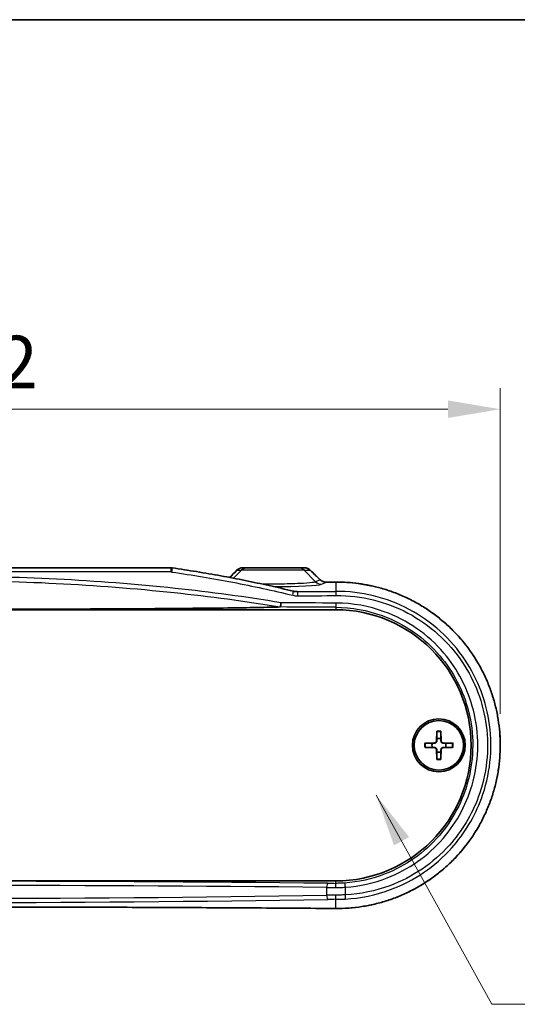
# Model space of a CAD drawing. Units: millimetres. Extents: x 0 to 3549, y 0 to 702.
# Drawn here: x 1225 to 1284, y 585 to 702 of the extents above; entities that cross this region are included whole.
import ezdxf

# ---------------------------------------------------------------- set-up
doc = ezdxf.new("R2010")
doc.units = ezdxf.units.MM
doc.header["$LTSCALE"] = 2
doc.layers.get('Defpoints').update_dxf_attribs({"lineweight": 25})
for name, color, linetype, lineweight in [('Border (ISO)', 7, 'Continuous', 35), ('Dimension (ISO)', 7, 'Continuous', 18), ('Symbol (ISO)', 7, 'Continuous', 18), ('Visible (ISO)', 7, 'Continuous', 35), ('Visible Narrow (ISO)', 7, 'Continuous', 25)]:
    doc.layers.add(name, color=color, linetype=linetype, lineweight=lineweight)
doc.styles.add('Note Text (TK)', font='txt')
doc.dimstyles.new('Default - Method 1b (TK)', dxfattribs={"dimscale": 2, "dimtxt": 2.5, "dimasz": 2.5, "dimexe": 1, "dimexo": 1.5, "dimgap": 1, "dimtad": 1, "dimtoh": 1, "dimrnd": 1e-08, "dimdsep": 46, "dimtxsty": 'Note Text (TK)', "dimcen": 0.09, "dimdle": 5, "dimclrd": 100, "dimclre": 100, "dimclrt": 7, "dimadec": 1, "dimazin": 1, "dimtfac": 1, "dimtmove": 0, "dimatfit": 3, "dimfxl": 1, "dimtolj": 1, "dimlwd": -1, "dimlwe": -1, "dimarcsym": 0})
doc.dimstyles.new('Default - Method 1b (TK)$7', dxfattribs={"dimscale": 2, "dimtxt": 2.5, "dimasz": 2.5, "dimexe": 1, "dimexo": 1.5, "dimgap": 1, "dimtad": 1, "dimtoh": 1, "dimrnd": 1e-08, "dimdsep": 46, "dimtxsty": 'Note Text (TK)', "dimcen": 0.09, "dimdle": 5, "dimclrd": 100, "dimclre": 100, "dimclrt": 7, "dimadec": 1, "dimazin": 1, "dimtfac": 1, "dimtmove": 0, "dimatfit": 3, "dimfxl": 1, "dimtolj": 1, "dimlwd": -1, "dimlwe": -1, "dimarcsym": 0})

# ---------------------------------------------------------------- blocks, each defined once
blk = doc.blocks.new('図面枠 tk図枠')
at = {"layer": 'Border (ISO)'}
blk.add_line((14.5, 289), (405.5, 289), dxfattribs=at)
blk = doc.blocks.new('*D42')
at = {"layer": 'Defpoints', "color": 0}
for p in [(1281.91, 656.1), (1147.67, 616.07), (1281.91, 616.07)]:
    blk.add_point(p, dxfattribs=at)
at = {"layer": 'Dimension (ISO)', "color": 100}
for p, q in [((1147.67, 619.82), (1147.67, 658.6)), ((1281.91, 619.82), (1281.91, 658.6)), ((1153.92, 656.1), (1275.66, 656.1))]:
    blk.add_line(p, q, dxfattribs=at)
for points in [[(1153.92, 657.15), (1153.92, 655.06), (1147.67, 656.1)], [(1275.66, 657.15), (1275.66, 655.06), (1281.91, 656.1)]]:
    blk.add_solid(points, dxfattribs=at)
at = {"layer": 'Dimension (ISO)', "color": 7, "insert": (1205.48, 661.73), "char_height": 6.25, "attachment_point": 4, "style": 'Note Text (TK)'}
blk.add_mtext('\\A1;134.2', dxfattribs=at)

msp = doc.modelspace()

# ---------------------------------------------------------------- linework, layer by layer
at = {"layer": 'Visible (ISO)'}
for p, q in [((1186.948, 637.2172), (1242.6297, 637.2172)), ((1251.7499, 637.2172), (1251.2076, 637.2172)), ((1251.7499, 637.2172), (1257.8277, 637.2172)), ((1258.53, 637.2172), (1257.8277, 637.2172)), ((1167.2888, 632.2172), (1262.2888, 632.2172)), ((1274.3511, 617.76), (1274.3058, 616.5706)), ((1274.8265, 617.76), (1274.8719, 616.5706)), ((1272.896, 616.3049), (1274.0855, 616.3502)), ((1272.896, 615.8295), (1274.0855, 615.7841)), ((1276.2816, 616.3049), (1275.0922, 616.3502)), ((1276.2816, 615.8295), (1275.0922, 615.7841)), ((1274.3511, 614.3744), (1274.3058, 615.5638)), ((1274.8265, 614.3744), (1274.8719, 615.5638)), ((1262.2888, 599.9172), (1167.2888, 599.9172))]:
    msp.add_line(p, q, dxfattribs=at)
for radius in [3.15, 2.95]:
    msp.add_circle((1274.5888, 616.0672), radius, dxfattribs=at)
for centre, radius, start, end in [((1262.2888, 616.0672), 16.15, 270, 90), ((1274.5888, 616.0672), 0.8205, 162.750869, 197.249131), ((1274.0767, 616.5793), 0.2292, 272.183125, 357.816875), ((1274.0767, 615.5551), 0.2292, 2.183125, 87.816875), ((1274.5888, 616.0672), 0.8205, 72.750869, 107.249131), ((1275.101, 616.5793), 0.2292, 182.183125, 267.816875), ((1275.101, 615.5551), 0.2292, 92.183125, 177.816875), ((1274.5888, 616.0672), 0.8205, 342.750869, 17.249131), ((1274.5888, 616.0672), 0.8205, 252.750869, 287.249131)]:
    msp.add_arc(centre, radius, start, end, dxfattribs=at)
for centre, major_axis, ratio, start_param, end_param in [((1242.63, 636.0961), (-0.0515, 1.1199), 0.99885783, 6.09160269, 6.23744746), ((1158.1509, 657.6219), (-463.0747, -456.0396), 0.1227762, 1.64788691, 1.6497729), ((1251.2076, 636.218), (0.0063, 0.9992), 0.99844168, 0.00638165, 0.7930595), ((1268.5783, 731.727), (432.0857, -425.5212), 0.12277424, 4.81126643, 4.81401637), ((1214.7863, 652.3629), (-325.6071, 0), 0.05233136, 1.71372681, 1.71719589)]:
    msp.add_ellipse(centre, major_axis=major_axis, ratio=ratio, start_param=start_param, end_param=end_param, dxfattribs=at)
for points, knots in [([(1242.7924, 637.2053), (1243.7637, 637.0625), (1244.7334, 636.9117), (1246.6694, 636.5936), (1247.6358, 636.4263), (1249.5646, 636.0747), (1250.527, 635.8904), (1252.4477, 635.5041), (1253.4058, 635.3021), (1255.3173, 634.8796), (1256.2705, 634.6591), (1257.2211, 634.4289)], [0, 0, 0, 0, 0.29473782, 0.29473782, 0.58947564, 0.58947564, 0.88421346, 0.88421346, 1.17895128, 1.17895128, 1.47368909, 1.47368909, 1.47368909, 1.47368909]), ([(1259.2443, 636.9312), (1259.2056, 636.9684), (1259.1642, 637.0023), (1259.077, 637.063), (1259.0312, 637.0898), (1258.9366, 637.1358), (1258.8877, 637.1551), (1258.7878, 637.1861), (1258.7369, 637.1977), (1258.634, 637.2133), (1258.582, 637.2172), (1258.53, 637.2172)], [0, 0, 0, 0, 0.0081757327, 0.0081757327, 0.0163514654, 0.0163514654, 0.0245271981, 0.0245271981, 0.0327029308, 0.0327029308, 0.0408786635, 0.0408786635, 0.0408786635, 0.0408786635]), ([(1261.1672, 635.4972), (1261.1134, 635.4968), (1261.0595, 635.5004), (1260.9533, 635.5158), (1260.9008, 635.5275), (1260.7985, 635.5586), (1260.7487, 635.5781), (1260.6529, 635.6243), (1260.607, 635.6512), (1260.52, 635.7115), (1260.479, 635.745), (1260.441, 635.7815)], [0, 0, 0, 0, 0.02391784, 0.02391784, 0.04783568, 0.04783568, 0.07175352, 0.07175352, 0.09567136, 0.09567136, 0.1195892, 0.1195892, 0.1195892, 0.1195892]), ([(1262.285, 596.6287), (1262.8094, 596.6246), (1263.3337, 596.6417), (1264.3801, 596.7182), (1264.9021, 596.7776), (1265.9401, 596.9384), (1266.4561, 597.0398), (1267.4785, 597.2842), (1267.985, 597.4271), (1268.9847, 597.7534), (1269.4781, 597.9368), (1270.4482, 598.3428), (1270.925, 598.5655), (1271.8586, 599.0484), (1272.3154, 599.3087), (1273.2059, 599.8648), (1273.6396, 600.1607), (1274.4808, 600.7859), (1274.8884, 601.1151), (1275.6747, 601.8044), (1276.0535, 602.1644), (1276.7798, 602.9127), (1277.1274, 603.3009), (1277.7892, 604.1025), (1278.1036, 604.5158), (1278.6971, 605.3648), (1278.9764, 605.8003), (1279.4985, 606.6906), (1279.7414, 607.1453), (1280.1894, 608.0709), (1280.3947, 608.5418), (1280.7667, 609.4966), (1280.9336, 609.9806), (1281.2281, 610.9588), (1281.3559, 611.4529), (1281.572, 612.4486), (1281.6603, 612.95), (1281.7972, 613.9574), (1281.8458, 614.4633), (1281.9032, 615.4768), (1281.912, 615.9845), (1281.8898, 616.9987), (1281.8588, 617.5053), (1281.7573, 618.5147), (1281.6866, 619.0176), (1281.5062, 620.0169), (1281.3962, 620.5132), (1281.1375, 621.4968), (1280.9887, 621.984), (1280.6527, 622.9464), (1280.4655, 623.4215), (1280.0537, 624.3571), (1279.8289, 624.8174), (1279.343, 625.7204), (1279.0816, 626.163), (1278.5237, 627.0277), (1278.227, 627.4497), (1277.5999, 628.2703), (1277.2693, 628.6687), (1276.5762, 629.4395), (1276.2136, 629.8116), (1275.4585, 630.527), (1275.066, 630.87), (1274.2534, 631.5245), (1273.8334, 631.8358), (1272.9685, 632.4243), (1272.5237, 632.7015), (1271.6122, 633.2196), (1271.1455, 633.4605), (1270.1937, 633.904), (1269.7084, 634.1067), (1268.7228, 634.4723), (1268.2223, 634.6352), (1266.8346, 635.0256), (1265.9355, 635.2115), (1264.1192, 635.455), (1263.2021, 635.5128), (1262.285, 635.5057)], [0, 0, 0, 0, 0.15493977, 0.15493977, 0.31016854, 0.31016854, 0.46561911, 0.46561911, 0.62121275, 0.62121275, 0.77685358, 0.77685358, 0.93242298, 0.93242298, 1.08778925, 1.08778925, 1.24283044, 1.24283044, 1.3974348, 1.3974348, 1.55149858, 1.55149858, 1.70492462, 1.70492462, 1.85763759, 1.85763759, 2.00960329, 2.00960329, 2.1608232, 2.1608232, 2.31132673, 2.31132673, 2.46116518, 2.46116518, 2.61042146, 2.61042146, 2.75921156, 2.75921156, 2.90766894, 2.90766894, 3.05593642, 3.05593642, 3.20417015, 3.20417015, 3.35252429, 3.35252429, 3.50114878, 3.50114878, 3.65018451, 3.65018451, 3.79974609, 3.79974609, 3.94992745, 3.94992745, 4.1008041, 4.1008041, 4.25242427, 4.25242427, 4.40479911, 4.40479911, 4.5578964, 4.5578964, 4.711659, 4.711659, 4.86601329, 4.86601329, 5.02086569, 5.02086569, 5.17609955, 5.17609955, 5.33158685, 5.33158685, 5.48720685, 5.48720685, 5.75819953, 5.75819953, 6.02919221, 6.02919221, 6.02919221, 6.02919221]), ([(1257.2211, 634.4289), (1257.2458, 634.4229), (1257.2706, 634.4174), (1257.3204, 634.4073), (1257.3453, 634.4027), (1257.3954, 634.3944), (1257.4205, 634.3908), (1257.4708, 634.3844), (1257.496, 634.3817), (1257.5463, 634.3773), (1257.5715, 634.3756), (1257.5966, 634.3743)], [0, 0, 0, 0, 0.0095628448, 0.0095628448, 0.0191256897, 0.0191256897, 0.0286885345, 0.0286885345, 0.0382513794, 0.0382513794, 0.0478142242, 0.0478142242, 0.0478142242, 0.0478142242]), ([(1255.6369, 632.5434), (1255.3817, 632.5352), (1255.1011, 632.5276), (1253.9152, 632.4979), (1252.6939, 632.4761), (1248.8497, 632.4177), (1245.3181, 632.3843), (1238.0978, 632.3293), (1233.3819, 632.3057), (1223.8979, 632.2755), (1219.1295, 632.269), (1214.7888, 632.269)], [0.27648144, 0.27648144, 0.27648144, 0.27648144, 0.37154429, 0.37154429, 0.71436031, 0.71436031, 1.62919815, 1.62919815, 2.93139791, 2.93139791, 4.23359766, 4.23359766, 4.23359766, 4.23359766]), ([(1255.6734, 632.5498), (1255.6733, 632.5497), (1255.6733, 632.5497), (1255.6716, 632.5479), (1255.668, 632.5466), (1255.6562, 632.5444), (1255.647, 632.5437), (1255.6369, 632.5434)], [0.3790724765, 0.3790724765, 0.3790724765, 0.3790724765, 0.3792666213, 0.3792666213, 0.3844711816, 0.3844711816, 0.3912971484, 0.3912971484, 0.3912971484, 0.3912971484]), ([(1255.7675, 633.0428), (1255.7675, 633.0417), (1255.7674, 633.0407), (1255.7629, 632.9877), (1255.7575, 632.9362), (1255.7451, 632.8376), (1255.7381, 632.7912), (1255.7215, 632.6966), (1255.7117, 632.6519), (1255.692, 632.5836), (1255.6823, 632.5605), (1255.6734, 632.5498)], [-0.0003175255, -0.0003175255, -0.0003175255, -0.0003175255, 0, 0, 0.0156185279, 0.0156185279, 0.0312286479, 0.0312286479, 0.0507635111, 0.0507635111, 0.0702471983, 0.0702471983, 0.0702471983, 0.0702471983]), ([(1274.3487, 617.6728), (1274.3488, 617.6774), (1274.3489, 617.684), (1274.3492, 617.6994), (1274.3495, 617.7114), (1274.3502, 617.7336), (1274.3507, 617.7479), (1274.3511, 617.76)], [0.0328702525, 0.0328702525, 0.0328702525, 0.0328702525, 0.0357569059, 0.0357569059, 0.0393543079, 0.0393543079, 0.0429845807, 0.0429845807, 0.0429845807, 0.0429845807]), ([(1274.8265, 617.76), (1274.827, 617.7479), (1274.8275, 617.7336), (1274.8282, 617.7114), (1274.8285, 617.6994), (1274.8288, 617.684), (1274.8289, 617.6774), (1274.8289, 617.6728)], [0.0143401117, 0.0143401117, 0.0143401117, 0.0143401117, 0.0179703845, 0.0179703845, 0.0215677865, 0.0215677865, 0.0244544399, 0.0244544399, 0.0244544399, 0.0244544399]), ([(1272.896, 616.3049), (1272.9081, 616.3053), (1272.9224, 616.3058), (1272.9446, 616.3065), (1272.9566, 616.3068), (1272.972, 616.3072), (1272.9786, 616.3073), (1272.9832, 616.3073)], [0.0143401117, 0.0143401117, 0.0143401117, 0.0143401117, 0.0179703845, 0.0179703845, 0.0215677865, 0.0215677865, 0.0244544399, 0.0244544399, 0.0244544399, 0.0244544399]), ([(1272.9832, 615.8271), (1272.9786, 615.8271), (1272.972, 615.8272), (1272.9566, 615.8275), (1272.9446, 615.8278), (1272.9224, 615.8285), (1272.9081, 615.829), (1272.896, 615.8295)], [0.0328702525, 0.0328702525, 0.0328702525, 0.0328702525, 0.0357569059, 0.0357569059, 0.0393543079, 0.0393543079, 0.0429845807, 0.0429845807, 0.0429845807, 0.0429845807]), ([(1274.3372, 616.5694), (1274.3368, 616.5537), (1274.3348, 616.5382), (1274.327, 616.5012), (1274.3187, 616.4774), (1274.2947, 616.4325), (1274.2789, 616.4115), (1274.2445, 616.3771), (1274.2235, 616.3613), (1274.1786, 616.3373), (1274.1548, 616.329), (1274.1179, 616.3212), (1274.1023, 616.3193), (1274.0867, 616.3188)], [0.1158604815, 0.1158604815, 0.1158604815, 0.1158604815, 0.1207445229, 0.1207445229, 0.1280560162, 0.1280560162, 0.1353675095, 0.1353675095, 0.1426790028, 0.1426790028, 0.1499904961, 0.1499904961, 0.1548745375, 0.1548745375, 0.1548745375, 0.1548745375]), ([(1274.0867, 615.8156), (1274.1023, 615.8151), (1274.1179, 615.8132), (1274.1548, 615.8053), (1274.1786, 615.7971), (1274.2235, 615.773), (1274.2445, 615.7573), (1274.2789, 615.7228), (1274.2947, 615.7018), (1274.3187, 615.657), (1274.327, 615.6331), (1274.3348, 615.5962), (1274.3368, 615.5807), (1274.3372, 615.565)], [0.1158604815, 0.1158604815, 0.1158604815, 0.1158604815, 0.1207445229, 0.1207445229, 0.1280560162, 0.1280560162, 0.1353675095, 0.1353675095, 0.1426790028, 0.1426790028, 0.1499904961, 0.1499904961, 0.1548745375, 0.1548745375, 0.1548745375, 0.1548745375]), ([(1275.091, 616.3188), (1275.0753, 616.3193), (1275.0598, 616.3212), (1275.0229, 616.329), (1274.999, 616.3373), (1274.9542, 616.3613), (1274.9332, 616.3771), (1274.8987, 616.4115), (1274.883, 616.4325), (1274.859, 616.4774), (1274.8507, 616.5012), (1274.8428, 616.5382), (1274.8409, 616.5537), (1274.8405, 616.5694)], [0.1158604815, 0.1158604815, 0.1158604815, 0.1158604815, 0.1207445229, 0.1207445229, 0.1280560162, 0.1280560162, 0.1353675095, 0.1353675095, 0.1426790028, 0.1426790028, 0.1499904961, 0.1499904961, 0.1548745375, 0.1548745375, 0.1548745375, 0.1548745375]), ([(1274.8405, 615.565), (1274.8409, 615.5807), (1274.8428, 615.5962), (1274.8507, 615.6331), (1274.859, 615.657), (1274.883, 615.7018), (1274.8987, 615.7228), (1274.9332, 615.7573), (1274.9542, 615.773), (1274.999, 615.7971), (1275.0229, 615.8053), (1275.0598, 615.8132), (1275.0753, 615.8151), (1275.091, 615.8156)], [0.1158604815, 0.1158604815, 0.1158604815, 0.1158604815, 0.1207445229, 0.1207445229, 0.1280560162, 0.1280560162, 0.1353675095, 0.1353675095, 0.1426790028, 0.1426790028, 0.1499904961, 0.1499904961, 0.1548745375, 0.1548745375, 0.1548745375, 0.1548745375]), ([(1276.1945, 616.3073), (1276.1991, 616.3073), (1276.2057, 616.3072), (1276.221, 616.3068), (1276.233, 616.3065), (1276.2553, 616.3058), (1276.2695, 616.3053), (1276.2816, 616.3049)], [0.0328702525, 0.0328702525, 0.0328702525, 0.0328702525, 0.0357569059, 0.0357569059, 0.0393543079, 0.0393543079, 0.0429845807, 0.0429845807, 0.0429845807, 0.0429845807]), ([(1276.2816, 615.8295), (1276.2695, 615.829), (1276.2553, 615.8285), (1276.233, 615.8278), (1276.221, 615.8275), (1276.2057, 615.8272), (1276.1991, 615.8271), (1276.1945, 615.8271)], [0.0143401117, 0.0143401117, 0.0143401117, 0.0143401117, 0.0179703845, 0.0179703845, 0.0215677865, 0.0215677865, 0.0244544399, 0.0244544399, 0.0244544399, 0.0244544399]), ([(1274.3511, 614.3744), (1274.3507, 614.3865), (1274.3502, 614.4007), (1274.3495, 614.423), (1274.3492, 614.435), (1274.3489, 614.4503), (1274.3488, 614.457), (1274.3487, 614.4615)], [0.0143401117, 0.0143401117, 0.0143401117, 0.0143401117, 0.0179703845, 0.0179703845, 0.0215677865, 0.0215677865, 0.0244544399, 0.0244544399, 0.0244544399, 0.0244544399]), ([(1274.8289, 614.4615), (1274.8289, 614.457), (1274.8288, 614.4503), (1274.8285, 614.435), (1274.8282, 614.423), (1274.8275, 614.4007), (1274.827, 614.3865), (1274.8265, 614.3744)], [0.0328702525, 0.0328702525, 0.0328702525, 0.0328702525, 0.0357569059, 0.0357569059, 0.0393543079, 0.0393543079, 0.0429845807, 0.0429845807, 0.0429845807, 0.0429845807]), ([(1167.2927, 596.6287), (1170.4365, 596.6529), (1173.5871, 596.6748), (1179.8991, 596.7136), (1183.0605, 596.7306), (1189.3915, 596.7598), (1192.5611, 596.772), (1198.9057, 596.7914), (1202.0807, 596.7988), (1208.4334, 596.8085), (1211.6111, 596.8109), (1217.9666, 596.8109), (1221.1443, 596.8085), (1227.497, 596.7988), (1230.672, 596.7914), (1237.0166, 596.772), (1240.1861, 596.7598), (1246.5171, 596.7306), (1249.6786, 596.7136), (1255.9906, 596.6748), (1259.1412, 596.6529), (1262.285, 596.6287)], [-0.146189854, -0.146189854, -0.146189854, -0.146189854, -0.116951883, -0.116951883, -0.087713912, -0.087713912, -0.058475942, -0.058475942, -0.029237971, -0.029237971, 0, 0, 0.029237971, 0.029237971, 0.058475942, 0.058475942, 0.087713912, 0.087713912, 0.116951883, 0.116951883, 0.146189854, 0.146189854, 0.146189854, 0.146189854])]:
    msp.add_open_spline(points, degree=3, knots=knots, dxfattribs=at)
for points, weights in [([(1274.3487, 617.6728), (1274.3468, 617.1258), (1274.3455, 616.8508)], [1.0028781703, 1.06436427035, 1]), ([(1274.8321, 616.8508), (1274.8308, 617.1258), (1274.8289, 617.6728)], [1, 1.06436427035, 1.0028781703]), ([(1273.8053, 616.3105), (1273.5302, 616.3092), (1272.9832, 616.3073)], [1, 1.06436427035, 1.0028781703]), ([(1272.9832, 615.8271), (1273.5302, 615.8252), (1273.8053, 615.8239)], [1.0028781703, 1.06436427035, 1]), ([(1274.0867, 616.3188), (1273.9724, 616.3154), (1273.8053, 616.3105)], [1.31383827989, 1.17095272194, 1]), ([(1273.8053, 615.8239), (1273.9724, 615.819), (1274.0867, 615.8156)], [1, 1.17095272194, 1.31383827989]), ([(1274.3455, 616.8508), (1274.3406, 616.6836), (1274.3372, 616.5694)], [1, 1.17095272194, 1.31383827989]), ([(1274.8405, 616.5694), (1274.837, 616.6836), (1274.8321, 616.8508)], [1.31383827989, 1.17095272194, 1]), ([(1275.3724, 616.3105), (1275.2053, 616.3154), (1275.091, 616.3188)], [1, 1.17095272194, 1.31383827989]), ([(1275.091, 615.8156), (1275.2053, 615.819), (1275.3724, 615.8239)], [1.31383827989, 1.17095272194, 1]), ([(1276.1945, 616.3073), (1275.6474, 616.3092), (1275.3724, 616.3105)], [1.0028781703, 1.06436427035, 1]), ([(1275.3724, 615.8239), (1275.6474, 615.8252), (1276.1945, 615.8271)], [1, 1.06436427035, 1.0028781703]), ([(1274.3372, 615.565), (1274.3406, 615.4507), (1274.3455, 615.2836)], [1.31383827989, 1.17095272194, 1]), ([(1274.3455, 615.2836), (1274.3468, 615.0086), (1274.3487, 614.4615)], [1, 1.06436427035, 1.0028781703]), ([(1274.8289, 614.4615), (1274.8308, 615.0086), (1274.8321, 615.2836)], [1.0028781703, 1.06436427035, 1]), ([(1274.8321, 615.2836), (1274.837, 615.4507), (1274.8405, 615.565)], [1, 1.17095272194, 1.31383827989])]:
    msp.add_rational_spline(points, weights, degree=2, dxfattribs=at)
at = {"layer": 'Visible Narrow (ISO)'}
for p, q in [((1251.0536, 636.9243), (1250.1115, 635.9677)), ((1250.5073, 636.9243), (1251.0536, 636.9243)), ((1258.5241, 636.9243), (1251.0536, 636.9243)), ((1258.5241, 636.9243), (1259.2461, 636.9243)), ((1258.5241, 636.9243), (1259.8887, 635.5386)), ((1242.6725, 636.7172), (1186.9052, 636.7172)), ((1260.4428, 635.7745), (1259.8887, 635.5386)), ((1260.5851, 635.2471), (1261.171, 635.4965)), ((1262.2888, 635.505), (1262.2888, 634.405)), ((1262.2888, 632.5115), (1262.2888, 632.2172)), ((1274.0855, 616.3502), (1274.0867, 616.3188)), ((1274.0855, 615.7841), (1274.0867, 615.8156)), ((1274.3058, 616.5706), (1274.3372, 616.5694)), ((1274.8719, 616.5706), (1274.8405, 616.5694)), ((1275.0922, 616.3502), (1275.091, 616.3188)), ((1275.0922, 615.7841), (1275.091, 615.8156)), ((1274.3058, 615.5638), (1274.3372, 615.565)), ((1274.8719, 615.5638), (1274.8405, 615.565)), ((1262.2888, 599.6273), (1262.2888, 599.9172)), ((1261.2042, 599.1341), (1261.2042, 598.2121)), ((1263.4407, 598.2527), (1263.4407, 599.1631)), ((1262.2888, 596.6293), (1262.2888, 597.7226))]:
    msp.add_line(p, q, dxfattribs=at)
for radius, start, end in [(1.6235, 81.495509, 98.504491), (1.7094, 82.006902, 97.993098), (1.7094, 172.006902, 187.993098), (1.6235, 171.495509, 188.504491), (1.6235, 351.495509, 8.504491), (1.7094, 352.006902, 7.993098), (1.6235, 261.495509, 278.504491), (1.7094, 262.006902, 277.993098)]:
    msp.add_arc((1274.5888, 616.0672), radius, start, end, dxfattribs=at)
for centre, major_axis, ratio, start_param, end_param in [((1242.6297, 636.7172), (0, 0.5), 0.08564295, 4.71238898, 6.28318531), ((1242.7197, 636.7106), (0.0727, 0.4947), 0.0850128, 4.72488643, 6.28318531), ((1214.4407, 657.6814), (-324.8393, -324.8393), 0.08748866, 1.59169758, 1.59436334), ((1250.8555, 636.5707), (-0.3543, 0.3528), 0.0782901, 6.15970591, 6.28318531), ((1251.7499, 636.2172), (0, 1), 0.98480775, 0, 0.78539816), ((1257.8277, 636.2172), (0, 1), 0.98480775, 5.49778714, 6.28318531), ((1258.8979, 636.5707), (0.3465, 0.3605), 0.0979601, 6.15948888, 6.28318531), ((1215.137, 736.466), (324.8393, -324.8393), 0.08748866, 4.93534191, 4.939047), ((1260.0946, 635.4209), (0.3463, 0.3606), 0.10067508, 6.15945502, 6.28318531), ((1254.7888, 635.2846), (5.8401, 0), 0.0524799, 4.7258314, 6.16052407), ((1260.5851, 636.2457), (0.3917, -0.9201), 0.99116701, 5.09986728, 5.87751777), ((1261.171, 634.9972), (-0.0038, 0.5), 0.14223759, 6.23028709, 6.28318531), ((1214.7888, 652.4119), (326.0802, 0), 0.05240778, 4.8551146, 4.85857883), ((1262.2888, 635.0057), (-0.0039, 0.5), 0.14566545, 6.23026041, 6.28318531), ((1257.1034, 633.9429), (0.1177, 0.4859), 0.12656743, 4.74303723, 6.28318531), ((1214.7888, 651.2589), (-325.0802, 0), 0.05240778, 1.70321345, 1.71743913), ((1257.7093, 633.872), (-0.0035, 0.5), 0.13202732, 4.71146736, 6.2303626), ((1214.7888, 650.7596), (325.5802, 0), 0.0523273, 4.8448061, 4.85903178), ((1262.2888, 633.9057), (-0.0039, 0.5), 0.14611351, 4.71125795, 6.23025687), ((1214.7888, 621.2813), (325.0802, 0), 0.03492077, 1.42415352, 1.44480785), ((1214.7888, 621.781), (-325.5802, 0), 0.03486714, 4.56574618, 4.58619063), ((1262.2888, 633.0112), (-0.0026, -0.5), 0.1461159, 0.03528544, 1.57154998), ((1214.7888, 594.4228), (-156.3205, 0), 0.03492077, 4.40992117, 5.01485679), ((1214.7888, 593.9231), (155.8205, 0), 0.03503282, 1.26832851, 1.87326414), ((1261.3531, 599.1341), (0.0054, 0.5), 0.29786078, 0.03656708, 1.57404203), ((1262.6936, 599.7839), (-4.5, 0), 0.03492077, 1.26832851, 1.48073804), ((1262.2888, 599.1276), (0.0016, 0.5), 0.08993616, 0.03504868, 1.57107993), ((1263.366, 599.1631), (-0.0344, 0.4988), 0.14908464, 4.70210106, 6.24788405), ((1214.7888, 606.0327), (-155.8205, 0), 0.05257595, 1.26832851, 1.87326414), ((1262.6936, 599.2842), (5, 0), 0.03142869, 4.40992117, 4.62233069), ((1262.6936, 597.987), (-5, 0), 0.047167, 4.80244727, 5.01485679), ((1261.3531, 598.2121), (0.0082, -0.4999), 0.2978406, 4.7075183, 6.22833369), ((1262.2888, 598.2219), (0.0024, -0.5), 0.0899356, 4.71196336, 6.23061219), ((1263.366, 598.2527), (0.0262, -0.4993), 0.14923014, 0.05295337, 1.56295735), ((1214.7888, 605.5333), (156.3205, 0), 0.05240778, 4.40992117, 5.01485679), ((1262.6936, 597.4877), (4.5, 0), 0.05240778, 1.66085462, 1.87326414), ((1214.7888, 579.7225), (-326.0802, 0), 0.05240778, 4.56619913, 4.85857883), ((1262.2888, 597.1286), (-0.0039, -0.5), 0.14566545, 0, 0.0529249)]:
    msp.add_ellipse(centre, major_axis=major_axis, ratio=ratio, start_param=start_param, end_param=end_param, dxfattribs=at)
for points, knots in [([(1250.5073, 636.9243), (1250.5722, 636.9898), (1250.6462, 637.0462), (1250.8165, 637.1418), (1250.9144, 637.178), (1251.0787, 637.2108), (1251.1432, 637.2172), (1251.2076, 637.2172)], [-0.0393321376, -0.0393321376, -0.0393321376, -0.0393321376, -0.0254152408, -0.0254152408, -0.0097750926, -0.0097750926, 0, 0, 0, 0]), ([(1258.53, 637.2172), (1258.6244, 637.2172), (1258.7188, 637.2041), (1258.9099, 637.1498), (1259.0058, 637.106), (1259.1478, 637.0121), (1259.1991, 636.9706), (1259.2461, 636.9243)], [-0.0408786635, -0.0408786635, -0.0408786635, -0.0408786635, -0.0261994904, -0.0261994904, -0.0100767271, -0.0100767271, 0, 0, 0, 0]), ([(1255.7675, 633.0428), (1251.583, 633.7457), (1247.3669, 634.3074), (1233.7502, 635.7538), (1224.2789, 636.2105), (1214.798, 636.2108), (1205.3148, 636.2111), (1195.8411, 635.7548), (1182.2182, 634.3084), (1177.9983, 633.7463), (1173.8101, 633.0428)], [-10.92842003, -10.92842003, -10.92842003, -10.92842003, -9.64753226, -9.64753226, -6.80764251, -6.80764251, -6.80764251, -3.96704345, -3.96704345, -2.68503125, -2.68503125, -2.68503125, -2.68503125]), ([(1173.9043, 632.5498), (1178.0917, 633.2518), (1182.3108, 633.8134), (1195.9026, 635.2555), (1205.3456, 635.7112), (1214.798, 635.7109), (1224.2481, 635.7106), (1233.6886, 635.2545), (1247.2742, 633.8124), (1251.4897, 633.2511), (1255.6734, 632.5498)], [2.68104688, 2.68104688, 2.68104688, 2.68104688, 3.96704345, 3.96704345, 6.80764251, 6.80764251, 6.80764251, 9.64753226, 9.64753226, 10.9324044, 10.9324044, 10.9324044, 10.9324044]), ([(1242.6725, 636.7172), (1242.6876, 636.7172), (1242.7026, 636.7166), (1242.7327, 636.7145), (1242.7477, 636.7128), (1242.7627, 636.7106)], [0, 0, 0, 0, 0.0045337058, 0.0045337058, 0.00906741159, 0.00906741159, 0.00906741159, 0.00906741159]), ([(1242.7627, 636.7106), (1245.1876, 636.3547), (1247.603, 635.9489), (1252.4076, 635.0297), (1254.7969, 634.5165), (1257.1684, 633.9429)], [0, 0, 0, 0, 0.73684455, 0.73684455, 1.47368909, 1.47368909, 1.47368909, 1.47368909]), ([(1260.4428, 635.7745), (1260.5105, 635.7107), (1260.5873, 635.6564), (1260.7645, 635.5646), (1260.8666, 635.5305), (1261.0374, 635.5008), (1261.1042, 635.4956), (1261.171, 635.4965)], [-0.1195892, -0.1195892, -0.1195892, -0.1195892, -0.077681137, -0.077681137, -0.02987736, -0.02987736, 0, 0, 0, 0]), ([(1259.8887, 635.5386), (1259.8293, 635.5081), (1259.6924, 635.4782), (1259.1493, 635.4055), (1258.6293, 635.3657), (1257.2794, 635.3024), (1256.4285, 635.2806), (1254.8613, 635.267), (1254.1617, 635.2693), (1253.4968, 635.2794)], [-1.44813509, -1.44813509, -1.44813509, -1.44813509, -1.14760606, -1.14760606, -0.66675961, -0.66675961, -0.14602878, -0.14602878, 0.25272192, 0.25272192, 0.25272192, 0.25272192]), ([(1262.2888, 635.505), (1265.858, 635.5319), (1269.42, 634.5579), (1274.9821, 631.215), (1277.1475, 629.1336), (1280.3434, 624.2308), (1281.3807, 621.4189), (1282.0917, 615.8259), (1281.861, 613.0633), (1280.339, 608.008), (1279.1034, 605.7016), (1275.8405, 601.737), (1273.8096, 600.0843), (1269.7964, 597.9641), (1267.9122, 597.31), (1264.7585, 596.7284), (1263.5238, 596.62), (1262.2888, 596.6293)], [-6.02919221, -6.02919221, -6.02919221, -6.02919221, -4.97466995, -4.97466995, -4.10998676, -4.10998676, -3.25375375, -3.25375375, -2.46109302, -2.46109302, -1.70757832, -1.70757832, -0.94865462, -0.94865462, -0.36486716, -0.36486716, 0, 0, 0, 0]), ([(1257.1684, 633.9429), (1257.2677, 633.9189), (1257.3684, 633.9009), (1257.5712, 633.8771), (1257.6733, 633.8713), (1257.7754, 633.872)], [0, 0, 0, 0, 0.030842886, 0.030842886, 0.0616857721, 0.0616857721, 0.0616857721, 0.0616857721]), ([(1263.3961, 597.7543), (1265.2505, 597.8521), (1267.0876, 598.2325), (1271.6092, 599.9109), (1274.1369, 601.629), (1277.6524, 605.5584), (1278.8613, 607.5617), (1280.6881, 612.5096), (1281.0265, 615.5576), (1280.2605, 621.2561), (1279.2557, 623.913), (1276.0429, 628.7446), (1273.7254, 630.8374), (1268.3699, 633.6826), (1265.3315, 634.4279), (1262.2888, 634.405)], [-5.56939764, -5.56939764, -5.56939764, -5.56939764, -5.02134594, -5.02134594, -4.14446321, -4.14446321, -3.46998424, -3.46998424, -2.60110719, -2.60110719, -1.79098144, -1.79098144, -0.89759026, -0.89759026, 0, 0, 0, 0]), ([(1262.3619, 633.9057), (1265.3262, 633.9286), (1268.2868, 633.2042), (1273.5057, 630.4374), (1275.7644, 628.4017), (1278.8959, 623.7011), (1279.8754, 621.1161), (1280.622, 615.5714), (1280.2922, 612.6056), (1278.5114, 607.7915), (1277.3331, 605.8424), (1273.9068, 602.02), (1271.4434, 600.3489), (1267.0375, 598.7171), (1265.2474, 598.3475), (1263.4407, 598.2527)], [0, 0, 0, 0, 0.89759026, 0.89759026, 1.79098144, 1.79098144, 2.60110719, 2.60110719, 3.46998424, 3.46998424, 4.14446321, 4.14446321, 5.02134594, 5.02134594, 5.56939764, 5.56939764, 5.56939764, 5.56939764]), ([(1262.2888, 632.5115), (1264.1761, 632.5015), (1266.0585, 632.1631), (1270.476, 630.5509), (1272.8684, 628.8907), (1276.3203, 624.8379), (1277.5028, 622.5591), (1278.8024, 617.4538), (1278.7956, 614.6014), (1277.4668, 609.4834), (1276.2596, 607.1938), (1272.8709, 603.2817), (1270.6382, 601.7091), (1266.624, 600.143), (1264.9887, 599.7762), (1263.3342, 599.6617)], [0, 0, 0, 0, 0.58973197, 0.58973197, 1.47122055, 1.47122055, 2.24782266, 2.24782266, 3.10191583, 3.10191583, 3.88464798, 3.88464798, 4.71417606, 4.71417606, 5.23263112, 5.23263112, 5.23263112, 5.23263112]), ([(1263.4407, 599.1631), (1265.1482, 599.2807), (1266.8358, 599.6584), (1270.9789, 601.2715), (1273.2835, 602.8916), (1276.7816, 606.9227), (1278.0278, 609.2822), (1279.3996, 614.5565), (1279.4066, 617.4963), (1278.0649, 622.7575), (1276.8442, 625.1059), (1273.2809, 629.2819), (1270.8114, 630.9923), (1266.2522, 632.6528), (1264.3095, 633.0012), (1262.3619, 633.0112)], [-5.23263112, -5.23263112, -5.23263112, -5.23263112, -4.71417606, -4.71417606, -3.88464798, -3.88464798, -3.10191583, -3.10191583, -2.24782266, -2.24782266, -1.47122055, -1.47122055, -0.58973197, -0.58973197, 0, 0, 0, 0]), ([(1263.3342, 599.6617), (1263.1617, 599.6498), (1262.9875, 599.6409), (1262.6381, 599.6294), (1262.463, 599.6268), (1262.2888, 599.6273)], [0, 0, 0, 0, 0.054051532, 0.054051532, 0.108103064, 0.108103064, 0.108103064, 0.108103064]), ([(1262.2439, 599.1276), (1262.4433, 599.1271), (1262.6437, 599.1298), (1263.0437, 599.1416), (1263.2432, 599.1508), (1263.4407, 599.1631)], [-0.108103064, -0.108103064, -0.108103064, -0.108103064, -0.054051532, -0.054051532, 0, 0, 0, 0]), ([(1263.4407, 598.2527), (1263.2431, 598.2434), (1263.0435, 598.2361), (1262.6436, 598.2257), (1262.4432, 598.2227), (1262.2439, 598.2219)], [-0.108076333, -0.108076333, -0.108076333, -0.108076333, -0.054038166, -0.054038166, 0, 0, 0, 0]), ([(1262.2888, 597.7226), (1262.4733, 597.7234), (1262.6587, 597.7265), (1263.0287, 597.7371), (1263.2133, 597.7447), (1263.3961, 597.7543)], [0, 0, 0, 0, 0.054038166, 0.054038166, 0.108076333, 0.108076333, 0.108076333, 0.108076333])]:
    msp.add_open_spline(points, degree=3, knots=knots, dxfattribs=at)
for points in [[(1257.7093, 634.3713), (1257.6398, 634.3748), (1257.5694, 634.3783), (1257.4982, 634.3817)], [(1257.7093, 634.3713), (1257.6719, 634.3715), (1257.6343, 634.3725), (1257.5966, 634.3743)]]:
    msp.add_open_spline(points, degree=3, dxfattribs=at)

# ---------------------------------------------------------------- block references
at = {"xscale": 2.5, "yscale": 2.5, "zscale": 2.5}
msp.add_blockref('図面枠 tk図枠', (755.75, -20), dxfattribs=at)

# ---------------------------------------------------------------- dimensions: what is measured, and where the dimension line sits
at = {"layer": 'Dimension (ISO)', "color": 100}
dim = msp.add_linear_dim(base=(1281.9055, 656.1044), p1=(1147.6722, 616.0672), p2=(1281.9055, 616.0672), angle=180, dimstyle='Default - Method 1b (TK)', override={"dimscale": 0, "dimtxt": 6.25, "dimasz": 6.25, "dimexe": 2.5, "dimexo": 3.75, "dimgap": 2.5, "dimtoh": 0, "dimdec": 1, "dimcen": 0.225, "dimtol": 0, "dimlim": 0, "dimtp": 0, "dimtm": 0, "dimtdec": 2, "dimtofl": 0, "dimatfit": 1}, dxfattribs=at)
dim.commit()
dim.dimension.update_dxf_attribs({"geometry": '*D42', "text_midpoint": (1214.7888, 656.1044), "dimtype": 160})

# ---------------------------------------------------------------- leaders
at = {"layer": 'Symbol (ISO)', "color": 100, "annotation_type": 0, "has_hookline": 1, "hookline_direction": 0, "text_width": 30.2557}
msp.add_leader([(1267.1191, 610.1125), (1280.8862, 585.2181), (1287.1362, 585.2181)], dimstyle='Default - Method 1b (TK)$7', override={"dimscale": 0, "dimtxt": 6.25, "dimasz": 6.25, "dimgap": 0, "dimtad": 1}, dxfattribs=at)

doc.saveas('drawing.dxf')
